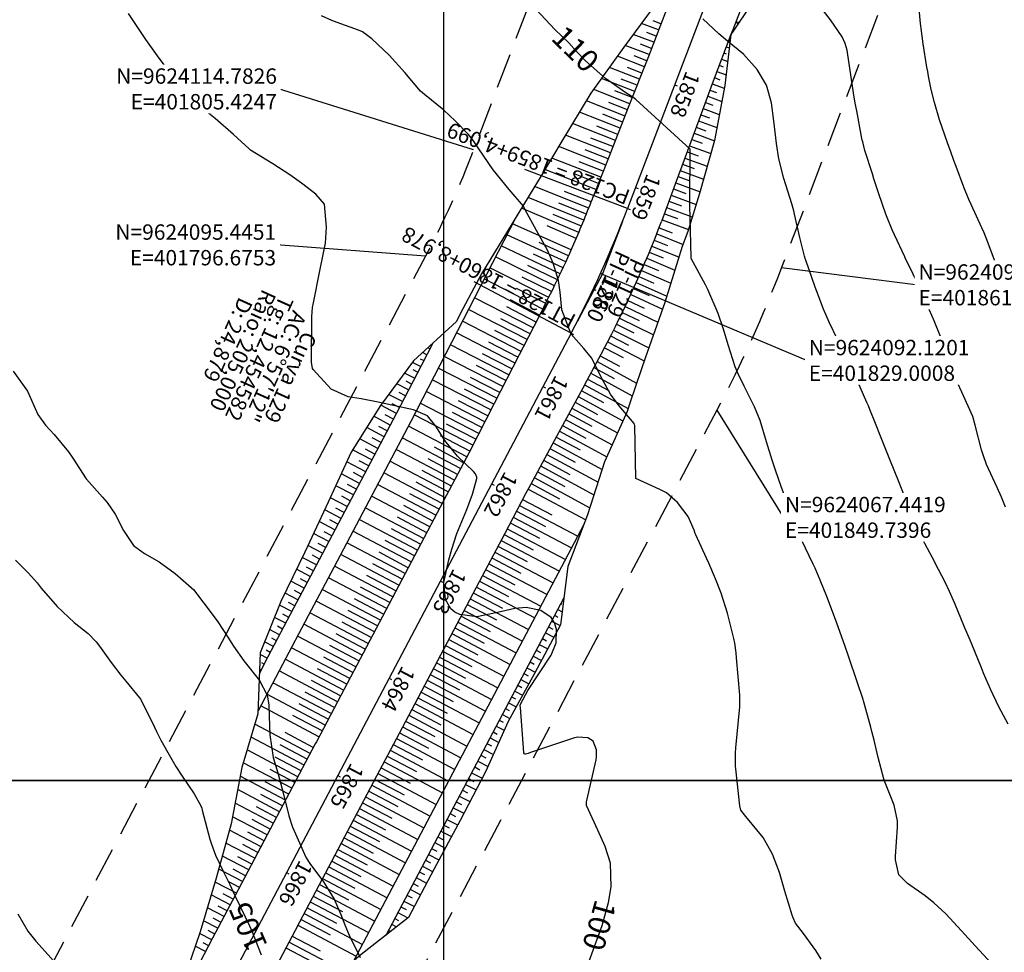
# Model space of a CAD drawing. Units: inches. Extents: x 401000 to 416211, y 9619668 to 9625000.
# Drawn here: x 401723 to 401902, y 9623969 to 9624138 of the extents above; entities that cross this region are included whole.
import ezdxf
from ezdxf.enums import TextEntityAlignment as Align

# ---------------------------------------------------------------- set-up
doc = ezdxf.new("R2010")
doc.units = ezdxf.units.IN
doc.header["$MEASUREMENT"] = 0
doc.linetypes.add('CONTINUO', pattern=[0])
doc.linetypes.add('HIDDEN', pattern=[9.525, 6.35, -3.175])
for name, color, linetype in [('0_ESTACAS', 7, 'Continuous'), ('0_TEXTO_ELEMENT_NOVO', 2, 'Continuous'), ('0_TRACO PIH', 7, 'Continuous'), ('ATERRO', 54, 'Continuous'), ('Coordenadas_Faixa', 2, 'Continuous'), ('CORTE', 1, 'Continuous'), ('Cotas', 7, 'Continuous'), ('Curvas Mestras', 32, 'Continuous'), ('EIXO_PISTA', 14, 'Continuous'), ('FAIXA DE DOMINIO LADO DIREITO', 240, 'Continuous'), ('FAIXA DE DOMINIO LADO ESQUERDO', 240, 'CONTINUO'), ('FOTOS', 253, 'Continuous'), ('LATERAL _PISTA', 7, 'Continuous'), ('malha-lin', 8, 'Continuous'), ('TALUDES', 44, 'Continuous'), ('TG', 7, 'CONTINUO')]:
    doc.layers.add(name, color=color, linetype=linetype)
doc.styles.add('SIMPLEX', font='simplex', dxfattribs={"height": 0.2})
doc.styles.get("Standard").update_dxf_attribs({"font": 'txt.shx', "height": 2.8})
doc.styles.add('Style-STANDARD', font='STANDARD.shx')
doc.dimstyles.get("Standard").update_dxf_attribs({"dimtxt": 0.18, "dimasz": 0.18, "dimexe": 0.18, "dimexo": 0.0625, "dimgap": 0.09, "dimtad": 0, "dimtih": 1, "dimtoh": 1, "dimdec": 4, "dimzin": 0, "dimdsep": 46, "dimtxsty": 'Standard', "dimcen": 0.09, "dimadec": 0, "dimazin": 0, "dimtfac": 1, "dimtdec": 4, "dimtofl": 0, "dimtmove": 0, "dimatfit": 3, "dimfxl": 0, "dimtolj": 1, "dimtzin": 0, "dimarcsym": 0})
picture_1 = doc.add_image_def('image2.jpg', size_in_pixel=(3334, 3334))
picture_2 = doc.add_image_def('image3.jpg', size_in_pixel=(3334, 3334))

msp = doc.modelspace()

# ---------------------------------------------------------------- linework, layer by layer
at = {"layer": '0_ESTACAS', "linetype": 'CONTINUO', "flags": 128}
msp.add_lwpolyline([(401828.55, 9624092.33), (401829, 9624092.12)], dxfattribs=at)
at = {"layer": '0_TRACO PIH', "color": 1, "linetype": 'CONTINUO', "flags": 128}
for points in [[(401829.02, 9624092.46), (401832.58, 9624101.8)], [(401829.02, 9624092.46), (401824.35, 9624083.61)]]:
    msp.add_lwpolyline(points, dxfattribs=at)
at = {"layer": 'CORTE', "linetype": 'CONTINUO', "flags": 128}
msp.add_lwpolyline([(401869.07, 9624162.81), (401868.92, 9624162.54), (401864.04, 9624153.7), (401858.51, 9624145.11), (401852.83, 9624136.57), (401852.29, 9624135.79)], dxfattribs=at)
at = {"layer": 'Curvas Mestras', "flags": 128}
for points, elevation in [([(401902.34, 9624089.83), (401901.93, 9624090.67), (401900.82, 9624093.26), (401899.1, 9624097.83), (401898.35, 9624099.68), (401897.94, 9624100.6), (401895.99, 9624104.84), (401895.57, 9624105.79), (401894.7, 9624108.01), (401893.26, 9624111.79), (401892.86, 9624112.86), (401892.28, 9624114.46), (401891.71, 9624116.07), (401890.27, 9624120.25), (401889.31, 9624123.42), (401888.71, 9624125.81), (401888.24, 9624128.24), (401888.1, 9624129.05), (401887.96, 9624129.86), (401887.26, 9624134.07), (401886.88, 9624136.88), (401886.84, 9624137.35), (401886.79, 9624137.82), (401886.2, 9624144.53)], 125), ([(401899.79, 9623966.63), (401896.75, 9623969.91), (401894.24, 9623972.66), (401891.37, 9623975.72), (401889.24, 9623977.77), (401887.62, 9623979.05), (401884.44, 9623981.25), (401882.87, 9623982.82), (401882.21, 9623985.59), (401882.22, 9623986.17), (401882.6, 9623991.51), (401882.61, 9623992.68), (401881.99, 9623995.53), (401880.15, 9624000.07), (401879.08, 9624004.21), (401878.35, 9624007.38), (401877.95, 9624008.96), (401877.73, 9624009.74), (401876.39, 9624014.52), (401876.32, 9624014.76), (401875.24, 9624017.98), (401873.69, 9624022.64), (401873.03, 9624024.61), (401871.55, 9624028.63), (401870.75, 9624030.75), (401869.72, 9624033.51), (401868.55, 9624036.48), (401867.93, 9624037.94), (401867.6, 9624038.67), (401867.26, 9624039.39), (401865.15, 9624043.8), (401864.66, 9624044.86), (401864.55, 9624045.14), (401862.56, 9624050.5), (401862.28, 9624051.25), (401861.44, 9624053.5), (401860.38, 9624056.52), (401859.79, 9624058.32), (401858.77, 9624061.66), (401857.6, 9624065.51), (401856.55, 9624068.01), (401854.68, 9624071.8), (401853.58, 9624074.04), (401853.07, 9624075.33), (401851.8, 9624079.3), (401850.9, 9624082.15), (401849.98, 9624084.99), (401848.08, 9624089.4), (401847.64, 9624090.25), (401845.06, 9624095), (401845.02, 9624095.94), (401845, 9624096.83), (401844.99, 9624097.28), (401844.98, 9624097.73), (401844.79, 9624104.67), (401844.78, 9624104.89), (401844.78, 9624105), (401844.78, 9624105.05), (401844.78, 9624105.11), (401844.88, 9624114.84), (401844.86, 9624114.91), (401841.99, 9624117.52), (401838.48, 9624120.72), (401834.99, 9624123.95), (401834.41, 9624124.4), (401833.66, 9624124.86), (401833.17, 9624125.17), (401829.42, 9624127.76), (401825.81, 9624130.98), (401824.2, 9624132.72), (401822.77, 9624134.26), (401820.23, 9624136.72), (401816.82, 9624140.32)], 110), ([(401902.24, 9624049.79), (401901.54, 9624051.56), (401900.72, 9624053.34), (401898.78, 9624057.54), (401898.17, 9624059.29), (401897.91, 9624060.18), (401896.74, 9624064.67), (401896.28, 9624066.29), (401894.64, 9624070), (401892.96, 9624073.6), (401891.32, 9624078.29), (401890.52, 9624080.54), (401889.3, 9624083.68), (401887.58, 9624087.58), (401886.98, 9624088.87), (401885, 9624093.08), (401884.38, 9624094.38), (401884.02, 9624095.15), (401883.94, 9624095.31), (401882.05, 9624099.34), (401881.63, 9624100.27), (401880.47, 9624103.09), (401879.17, 9624106.8), (401878.32, 9624109.51), (401878.03, 9624110.41), (401876.68, 9624114.69), (401876.26, 9624116.25), (401876.19, 9624116.57), (401876.13, 9624116.89), (401875.17, 9624121.92), (401874.92, 9624123.29), (401874.59, 9624125.17), (401873.49, 9624132.49), (401873.41, 9624132.92), (401873.06, 9624134.18), (401872.51, 9624135.35), (401870.39, 9624138.45), (401868.69, 9624140.66)], 120), ([(401826.31, 9623966.64), (401828.38, 9623972.28), (401828.85, 9623973.65), (401830.01, 9623977.82), (401830.51, 9623980.66), (401830.37, 9623984.97), (401829.4, 9623988.02), (401828.06, 9623990.96), (401825.97, 9623995.47), (401826, 9623996.16), (401826.04, 9623996.39), (401827.73, 9624003.78), (401827.83, 9624004.39), (401827.82, 9624005.61), (401827.18, 9624007.2), (401826.21, 9624007.8), (401824.4, 9624007.91), (401823.8, 9624007.77), (401815.77, 9624005.09), (401815.38, 9624004.95), (401814.89, 9624004.79), (401814.8, 9624004.81), (401814.7, 9624004.89), (401814.61, 9624005.07), (401814.59, 9624005.14), (401813.95, 9624013.31), (401813.94, 9624013.6), (401813.96, 9624013.89), (401815.32, 9624016.4), (401819.53, 9624022.82), (401820.49, 9624025.1), (401820.56, 9624027.58), (401820.17, 9624028.71), (401819.59, 9624029.67), (401817.67, 9624030.93), (401814.99, 9624031.49), (401812.92, 9624031.3), (401809.79, 9624030.59), (401806.06, 9624029.82), (401802.96, 9624030.2), (401802.04, 9624030.68), (401801.29, 9624031.27), (401800.31, 9624032.96), (401800.03, 9624036.04), (401800.92, 9624040.15), (401801.46, 9624042.1), (401802.42, 9624044.98), (401804.22, 9624049.34), (401805.26, 9624052.14), (401806.06, 9624055), (401806.03, 9624055.21), (401805.8, 9624055.81), (401805.42, 9624056.24), (401802.54, 9624059.06), (401800.19, 9624061.87), (401798.54, 9624064.5), (401797.07, 9624066.39), (401794.53, 9624067.49), (401790.57, 9624068.33), (401787.79, 9624068.91), (401785, 9624069.47), (401782.63, 9624069.87), (401779.53, 9624071.27), (401776.27, 9624074.83), (401776.15, 9624075.03), (401775.95, 9624076.18), (401775.95, 9624076.42), (401776, 9624084.44), (401776.04, 9624085.28), (401776.13, 9624086.12), (401776.18, 9624086.4), (401776.23, 9624086.67), (401777.52, 9624093.1), (401778.51, 9624097.83), (401778.68, 9624100.7), (401778.29, 9624104.91), (401776.74, 9624106.73), (401774.12, 9624108.72), (401772, 9624110.27), (401768.89, 9624112.28), (401764.83, 9624114.73), (401764.57, 9624115), (401761.74, 9624117.59), (401758.42, 9624120.49), (401754.75, 9624123.44), (401753.57, 9624124.51), (401751.36, 9624127.29), (401748.75, 9624130.76), (401747.9, 9624131.94), (401745.78, 9624134.9), (401744.79, 9624136.35), (401742.62, 9624139.63)], 100), ([(401868.72, 9623967.49), (401867.76, 9623969.07), (401865.47, 9623972.18), (401864.04, 9623974.03), (401863.58, 9623975.01), (401863.41, 9623975.52), (401862.1, 9623979.89), (401861.85, 9623980.74), (401861.09, 9623983.3), (401859.86, 9623986.62), (401858.15, 9623989.65), (401854.99, 9623993.47), (401854.09, 9623994.63), (401853.88, 9623995.41), (401853.19, 9624002.14), (401853.14, 9624002.61), (401853.09, 9624003.57), (401853.11, 9624005), (401853.18, 9624005.95), (401853.9, 9624013.42), (401853.92, 9624013.68), (401853.9, 9624015.53), (401853.32, 9624022.36), (401853.23, 9624023.24), (401852.99, 9624025), (401852.8, 9624025.86), (401851.64, 9624030.5), (401850.51, 9624034.1), (401849.5, 9624036.75), (401848.27, 9624039.6), (401847.86, 9624040.51), (401845.92, 9624044.72), (401845.79, 9624045), (401845.57, 9624045.57), (401844.49, 9624048.04), (401842.58, 9624050.63), (401840.53, 9624052.35), (401839.34, 9624053.01), (401835, 9624054.96), (401834.98, 9624054.98), (401834.96, 9624055), (401834.77, 9624064.63), (401834.75, 9624064.76), (401834.65, 9624065), (401831.93, 9624068.21), (401830.37, 9624070.32), (401829.09, 9624072.61), (401826.91, 9624076.93), (401825.49, 9624078.63), (401823.22, 9624081.24), (401821.49, 9624085.7), (401821.19, 9624088.92), (401820.89, 9624090.99), (401819.94, 9624094.17), (401818.88, 9624096.53), (401817.22, 9624099.58), (401814.89, 9624103.78), (401814.55, 9624104.55), (401811.94, 9624107.56), (401809.01, 9624111.16), (401806.38, 9624115), (401805.43, 9624116.45), (401804.5, 9624117.57), (401802.1, 9624120.11), (401800.04, 9624122.02), (401796.51, 9624124.85), (401795.79, 9624125.46), (401792.91, 9624128.9), (401790.05, 9624132.06), (401786.94, 9624134.99), (401785.22, 9624136.29), (401784.51, 9624136.6), (401780.63, 9624137.95), (401779.65, 9624138.32), (401777.74, 9624139.2)], 105), ([(401902.71, 9624010.28), (401901.03, 9624013.41), (401899.54, 9624016.63), (401898.28, 9624019.58), (401897.9, 9624020.5), (401896.11, 9624024.82), (401895.81, 9624025.55), (401894.82, 9624027.9), (401893.01, 9624032.22), (401892.04, 9624034.44), (401891.26, 9624036.09), (401890.09, 9624038.39), (401888.92, 9624040.64), (401886.73, 9624044.74), (401886.21, 9624045.81), (401884.73, 9624049.58), (401883.46, 9624052.86), (401882.76, 9624054.57), (401881.32, 9624058.11), (401879.5, 9624062.7), (401878.6, 9624065), (401877.56, 9624067.56), (401877.29, 9624068.2), (401877.02, 9624068.83), (401875.22, 9624073.03), (401874.78, 9624074.05), (401874.34, 9624075), (401874.24, 9624075.22), (401872.16, 9624079.36), (401871.7, 9624080.29), (401870.17, 9624083.45), (401869.13, 9624085.8), (401867.9, 9624088.99), (401867.61, 9624089.79), (401865.9, 9624094.7), (401865.84, 9624094.85), (401865.66, 9624095.46), (401864.85, 9624098.82), (401863.87, 9624103.08), (401863.72, 9624103.72), (401863.36, 9624105), (401861.92, 9624109.59), (401861, 9624113.18), (401860.55, 9624115.93), (401860.09, 9624120.11), (401859.65, 9624123.33), (401858.76, 9624126.56), (401857.04, 9624129.41), (401854.57, 9624132.21), (401851.65, 9624134.58), (401850.05, 9624135.93), (401847.16, 9624138.66)], 115), ([(401721.62, 9624074.5), (401724.22, 9624070.85), (401726.14, 9624066.66), (401727.55, 9624064.71), (401729.13, 9624062.99), (401731.7, 9624059.82), (401732.48, 9624058.69), (401734.93, 9624054.93), (401735, 9624054.86), (401737.92, 9624051.59), (401738.74, 9624050.59), (401740.19, 9624048.46), (401741.73, 9624045.5), (401743.55, 9624042.77), (401745.54, 9624041.34), (401748.2, 9624039.84), (401751.14, 9624037.7), (401754.5, 9624034.69), (401755, 9624034.06), (401755.2, 9624033.8), (401757.52, 9624030.76), (401758.88, 9624028.89), (401760.69, 9624026.11), (401761.74, 9624024.45), (401763.61, 9624021.78), (401766.49, 9624018.19), (401767.88, 9624015.56), (401768.17, 9624013.79), (401768.27, 9624009.99), (401768.36, 9624008.32), (401768.98, 9624004.21), (401769.81, 9624001.39), (401770.77, 9623997.75), (401771.8, 9623993.59), (401772.49, 9623991.52), (401772.77, 9623990.85), (401774.88, 9623986.07), (401774.94, 9623985.94), (401775.64, 9623984.92), (401778.1, 9623981.6), (401780.04, 9623978.42), (401781.29, 9623975.61), (401782.02, 9623973.74), (401782.79, 9623971.88), (401784.81, 9623967.81)], 100), ([(401722.05, 9624040.1), (401724.45, 9624037.74), (401726, 9624036), (401726.75, 9624035.01), (401729.65, 9624031.66), (401732.77, 9624028.79), (401735.27, 9624026.79), (401736.72, 9624025.27), (401737.34, 9624024.44), (401739.48, 9624021.49), (401741.24, 9624019.2), (401742.15, 9624018.08), (401744.65, 9624015.08), (401744.71, 9624015), (401744.83, 9624014.84), (401745.08, 9624014.37), (401747.34, 9624009.71), (401747.74, 9624008.91), (401748.54, 9624007.34), (401750.25, 9624004.25), (401751.27, 9624002.57), (401752.29, 9624000.97), (401754.59, 9623997.59), (401755.76, 9623995.52), (401755.95, 9623995), (401756.05, 9623994.64), (401757.46, 9623989.36), (401757.68, 9623988.62), (401758.46, 9623986.43), (401759.77, 9623983.62), (401761.05, 9623981.06), (401762.01, 9623979.07), (401763.85, 9623975.18), (401764.65, 9623973.58), (401765.14, 9623972.5), (401766.8, 9623968.3)], 105), ([(401722.46, 9623975.72), (401724.28, 9623972.62), (401725.79, 9623970.78), (401727.44, 9623968.92), (401729.52, 9623966.57)], 110)]:
    msp.add_lwpolyline(points, dxfattribs=dict(at, elevation=elevation))
at = {"layer": 'EIXO_PISTA', "linetype": 'CONTINUO', "flags": 128}
for points in [[(401857.37, 9624166.83), (401833.46, 9624104.1)], [(401823.21, 9624081.44), (401681.77, 9623813.43)]]:
    msp.add_lwpolyline(points, dxfattribs=at)
at = {"layer": 'EIXO_PISTA', "linetype": 'CONTINUO'}
msp.add_arc((401641.9, 9624177.12), 205, 332.1784, 339.1318, dxfattribs=at)
at = {"layer": 'LATERAL _PISTA', "color": 2, "linetype": 'CONTINUO', "flags": 128}
for points in [[(401863.31, 9624164.68), (401859.74, 9624155.34), (401856.18, 9624145.99), (401852.62, 9624136.65), (401852.29, 9624135.79)], [(401843.85, 9624149.08), (401840.83, 9624141.15), (401837.27, 9624131.8), (401833.6, 9624122.5), (401829.94, 9624113.19), (401827.28, 9624106.45)], [(401852.29, 9624135.79), (401849.06, 9624127.31), (401845.6, 9624117.92), (401842.14, 9624108.54), (401839.63, 9624101.74)], [(401817.36, 9624084.53), (401814.47, 9624078.9), (401813.76, 9624077.52), (401809.19, 9624068.63), (401804.62, 9624059.73), (401799.95, 9624050.89), (401795.28, 9624042.05), (401790.61, 9624033.2), (401785.95, 9624024.36), (401781.28, 9624015.51), (401776.83, 9624007.08)], [(401829.05, 9624078.36), (401826.04, 9624072.8), (401825.3, 9624071.43), (401820.53, 9624062.64), (401815.78, 9624053.84), (401814.91, 9624052.21)], [(401814.91, 9624052.21), (401811.11, 9624045), (401806.44, 9624036.16), (401801.78, 9624027.31), (401797.11, 9624018.47), (401792.44, 9624009.62), (401787.77, 9624000.78), (401783.11, 9623991.94), (401778.44, 9623983.09), (401773.77, 9623974.25), (401772.97, 9623972.74)], [(401776.83, 9624007.08), (401776.61, 9624006.67), (401771.95, 9623997.83), (401767.28, 9623988.98), (401762.61, 9623980.14), (401757.94, 9623971.29), (401753.28, 9623962.45), (401748.32, 9623953.05)], [(401772.97, 9623972.74), (401769.11, 9623965.4), (401764.44, 9623956.56), (401759.77, 9623947.72), (401755.1, 9623938.87), (401750.44, 9623930.03), (401745.77, 9623921.18), (401743.91, 9623917.66), (401741.1, 9623912.34), (401736.44, 9623903.5), (401731.77, 9623894.65), (401727.1, 9623885.81), (401722.43, 9623876.96), (401717.77, 9623868.12), (401713.1, 9623859.28), (401708.43, 9623850.43), (401703.77, 9623841.59), (401699.12, 9623832.73), (401694.55, 9623823.84), (401689.98, 9623814.94), (401687.62, 9623810.35)]]:
    msp.add_lwpolyline(points, dxfattribs=at)
at = {"layer": 'LATERAL _PISTA', "color": 2, "linetype": 'CONTINUO'}
for radius, start, end in [(198.39, 336.4, 339.1318), (211.61, 332.1784, 339.1318), (198.39, 332.1784, 336.4)]:
    msp.add_arc((401641.9, 9624177.12), radius, start, end, dxfattribs=at)
at = {"layer": 'malha-lin'}
for p, q in [((401800, 9623460.31), (401800, 9624186.58)), ((401525.69, 9624000), (401985.73, 9624000))]:
    msp.add_line(p, q, dxfattribs=at)
at = {"layer": 'TALUDES'}
for p, q in [((401839.53, 9624137.74), (401838.13, 9624138.27)), ((401839.1, 9624136.62), (401835.98, 9624137.81)), ((401852.72, 9624136.91), (401852.99, 9624136.81)), ((401853.15, 9624138.04), (401853.3, 9624137.98)), ((401853.8, 9624138.03), (401853.3, 9624137.98)), ((401853.57, 9624137.68), (401853.3, 9624137.98)), ((401838.25, 9624134.37), (401834.5, 9624135.8)), ((401838.67, 9624135.5), (401836.96, 9624136.15)), ((401851.87, 9624134.67), (401852, 9624134.62)), ((401837.39, 9624132.13), (401833.02, 9624133.8)), ((401837.82, 9624133.25), (401835.79, 9624134.03)), ((401851.44, 9624133.55), (401851.99, 9624133.34)), ((401836.52, 9624129.9), (401831.61, 9624131.83)), ((401836.96, 9624131.01), (401834.64, 9624131.93)), ((401850.58, 9624131.31), (401851.69, 9624130.88)), ((401851.01, 9624132.43), (401851.43, 9624132.27)), ((401835.64, 9624127.66), (401830.17, 9624129.81)), ((401836.08, 9624128.78), (401833.48, 9624129.8)), ((401850.16, 9624130.19), (401850.85, 9624129.92)), ((401834.76, 9624125.43), (401828.74, 9624127.8)), ((401835.2, 9624126.55), (401832.33, 9624127.68)), ((401849.3, 9624127.94), (401850.27, 9624127.57)), ((401849.73, 9624129.06), (401851.4, 9624128.43)), ((401833.88, 9624123.2), (401827.31, 9624125.78)), ((401848.46, 9624125.69), (401849.65, 9624125.26)), ((401848.88, 9624126.82), (401851.07, 9624126.01)), ((401834.32, 9624124.31), (401831.17, 9624125.55)), ((401848.05, 9624124.57), (401850.62, 9624123.62)), ((401833, 9624120.96), (401825.99, 9624123.73)), ((401833.44, 9624122.08), (401830.03, 9624123.42)), ((401847.22, 9624122.32), (401850.16, 9624121.23)), ((401847.63, 9624123.44), (401849.01, 9624122.93)), ((401832.12, 9624118.73), (401824.72, 9624121.65)), ((401832.56, 9624119.85), (401828.96, 9624121.27)), ((401846.8, 9624121.19), (401848.37, 9624120.61)), ((401831.24, 9624116.5), (401823.45, 9624119.57)), ((401831.68, 9624117.62), (401827.88, 9624119.11)), ((401845.97, 9624118.94), (401847.73, 9624118.29)), ((401846.39, 9624120.07), (401849.71, 9624118.84)), ((401830.36, 9624114.27), (401822.19, 9624117.49)), ((401830.8, 9624115.38), (401826.81, 9624116.95)), ((401845.56, 9624117.81), (401849.26, 9624116.45)), ((401829.48, 9624112.03), (401820.93, 9624115.4)), ((401844.73, 9624115.56), (401848.61, 9624114.13)), ((401845.14, 9624116.69), (401847.04, 9624115.99)), ((401828.6, 9624109.8), (401819.68, 9624113.31)), ((401829.92, 9624113.15), (401825.74, 9624114.8)), ((401843.9, 9624113.31), (401847.96, 9624111.81)), ((401844.31, 9624114.44), (401846.3, 9624113.7)), ((401829.04, 9624110.92), (401824.67, 9624112.64)), ((401843.48, 9624112.18), (401845.56, 9624111.42)), ((401827.72, 9624107.57), (401818.43, 9624111.23)), ((401828.16, 9624108.68), (401823.61, 9624110.48)), ((401842.65, 9624109.93), (401844.82, 9624109.13)), ((401843.07, 9624111.06), (401847.31, 9624109.49)), ((401826.41, 9624104.21), (401816.54, 9624108.11)), ((401842.24, 9624108.81), (401846.66, 9624107.18)), ((401825.52, 9624101.99), (401815.35, 9624106.15)), ((401826.85, 9624105.33), (401822, 9624107.21)), ((401841.41, 9624106.55), (401845.96, 9624104.88)), ((401841.82, 9624107.68), (401844.07, 9624106.85)), ((401824.59, 9624099.77), (401814.17, 9624104.19)), ((401825.97, 9624103.1), (401820.96, 9624105.11)), ((401840.58, 9624104.3), (401845.25, 9624102.58)), ((401840.99, 9624105.43), (401843.3, 9624104.58)), ((401825.06, 9624100.88), (401819.91, 9624103.02)), ((401840.16, 9624103.18), (401842.53, 9624102.3)), ((401823.22, 9624096.6), (401812.54, 9624101.34)), ((401824.12, 9624098.67), (401818.85, 9624100.94)), ((401839.2, 9624100.62), (401841.6, 9624099.69)), ((401839.75, 9624102.05), (401844.54, 9624100.29)), ((401822.23, 9624094.41), (401811.5, 9624099.33)), ((401838.77, 9624099.5), (401843.58, 9624097.6)), ((401821.22, 9624092.23), (401810.47, 9624097.32)), ((401822.73, 9624095.5), (401817.37, 9624097.92)), ((401837.87, 9624097.28), (401842.83, 9624095.26)), ((401838.32, 9624098.39), (401840.76, 9624097.41)), ((401820.18, 9624090.07), (401809.44, 9624095.32)), ((401821.73, 9624093.32), (401816.36, 9624095.82)), ((401837.42, 9624096.17), (401839.94, 9624095.12)), ((401820.7, 9624091.15), (401815.33, 9624093.73)), ((401836.49, 9624093.95), (401839.11, 9624092.83)), ((401836.95, 9624095.06), (401842.09, 9624092.9)), ((401819.11, 9624087.92), (401808.41, 9624093.31)), ((401819.65, 9624088.99), (401814.28, 9624091.65)), ((401835.53, 9624091.75), (401838.26, 9624090.55)), ((401836.01, 9624092.85), (401841.35, 9624090.53)), ((401818.02, 9624085.78), (401807.37, 9624091.3)), ((401835.04, 9624090.66), (401840.61, 9624088.16)), ((401818.57, 9624086.85), (401813.23, 9624089.58)), ((401834.05, 9624088.47), (401839.83, 9624085.81)), ((401834.55, 9624089.56), (401837.4, 9624088.27)), ((401816.27, 9624082.39), (401805.6, 9624087.87)), ((401817.46, 9624084.72), (401812.16, 9624087.51)), ((401833.03, 9624086.3), (401838.99, 9624083.46)), ((401833.54, 9624087.38), (401836.48, 9624086.01)), ((401815.17, 9624080.26), (401804.51, 9624085.74)), ((401816.81, 9624083.46), (401811.48, 9624086.2)), ((401832.51, 9624085.21), (401835.55, 9624083.75)), ((401814.07, 9624078.12), (401803.41, 9624083.6)), ((401815.72, 9624081.33), (401810.39, 9624084.06)), ((401831.46, 9624083.06), (401834.6, 9624081.5)), ((401831.99, 9624084.14), (401838.16, 9624081.12)), ((401812.98, 9624075.99), (401802.31, 9624081.47)), ((401814.62, 9624079.19), (401809.29, 9624081.93)), ((401830.38, 9624080.92), (401833.64, 9624079.25)), ((401830.92, 9624081.99), (401837.32, 9624078.76)), ((401811.88, 9624073.85), (401801.21, 9624079.33)), ((401813.52, 9624077.06), (401808.19, 9624079.8)), ((401829.83, 9624079.85), (401836.49, 9624076.4)), ((401796.91, 9624077.5), (401796.17, 9624077.89)), ((401797.47, 9624078.56), (401797.29, 9624078.66)), ((401812.43, 9624074.92), (401807.09, 9624077.66)), ((401828.48, 9624077.3), (401831.99, 9624075.4)), ((401829.28, 9624078.78), (401832.68, 9624077)), ((401795.8, 9624075.37), (401794.35, 9624076.12)), ((401796.35, 9624076.44), (401795.8, 9624076.73)), ((401810.78, 9624071.72), (401800.11, 9624077.2)), ((401811.33, 9624072.79), (401806, 9624075.53)), ((401827.91, 9624076.25), (401835.11, 9624072.35)), ((401794.7, 9624073.24), (401792.89, 9624074.17)), ((401795.25, 9624074.31), (401794.43, 9624074.73)), ((401809.69, 9624069.58), (401799.01, 9624075.07)), ((401826.77, 9624074.14), (401834.33, 9624070.04)), ((401827.34, 9624075.19), (401831.03, 9624073.19)), ((401793.6, 9624071.1), (401791.44, 9624072.22)), ((401794.15, 9624072.17), (401793.16, 9624072.68)), ((401808.59, 9624067.45), (401797.92, 9624072.94)), ((401810.23, 9624070.65), (401804.9, 9624073.39)), ((401825.62, 9624072.03), (401833.56, 9624067.73)), ((401826.19, 9624073.08), (401830.07, 9624070.99)), ((401792.5, 9624068.97), (401789.98, 9624070.27)), ((401793.05, 9624070.04), (401791.88, 9624070.64)), ((401807.49, 9624065.32), (401796.82, 9624070.81)), ((401809.14, 9624068.52), (401803.8, 9624071.26)), ((401825.05, 9624070.97), (401829.09, 9624068.79)), ((401791.4, 9624066.84), (401788.53, 9624068.32)), ((401791.95, 9624067.9), (401790.6, 9624068.6)), ((401806.39, 9624063.18), (401795.72, 9624068.67)), ((401808.04, 9624066.38), (401802.7, 9624069.13)), ((401823.91, 9624068.86), (401828.02, 9624066.63)), ((401824.48, 9624069.92), (401832.63, 9624065.5)), ((401790.84, 9624065.78), (401789.37, 9624066.55)), ((401805.29, 9624061.05), (401794.62, 9624066.54)), ((401806.94, 9624064.25), (401801.61, 9624067)), ((401822.76, 9624066.75), (401826.96, 9624064.48)), ((401823.34, 9624067.81), (401831.64, 9624063.31)), ((401790.28, 9624064.71), (401787.26, 9624066.31)), ((401805.84, 9624062.12), (401800.51, 9624064.86)), ((401822.19, 9624065.7), (401830.66, 9624061.11)), ((401789.16, 9624062.59), (401785.98, 9624064.27)), ((401789.72, 9624063.65), (401788.17, 9624064.47)), ((401804.19, 9624058.92), (401793.57, 9624064.52)), ((401821.05, 9624063.59), (401829.67, 9624058.92)), ((401821.62, 9624064.64), (401825.89, 9624062.33)), ((401788.04, 9624060.47), (401784.71, 9624062.23)), ((401788.6, 9624061.53), (401786.97, 9624062.39)), ((401803.07, 9624056.8), (401792.45, 9624062.4)), ((401804.74, 9624059.98), (401799.41, 9624062.73)), ((401819.91, 9624061.48), (401828.83, 9624056.65)), ((401820.48, 9624062.53), (401824.84, 9624060.17)), ((401786.92, 9624058.35), (401783.43, 9624060.19)), ((401787.48, 9624059.41), (401785.78, 9624060.31)), ((401801.95, 9624054.67), (401791.33, 9624060.27)), ((401803.63, 9624057.86), (401798.32, 9624060.66)), ((401818.76, 9624059.37), (401828.09, 9624054.32)), ((401819.33, 9624060.42), (401823.9, 9624057.95)), ((401785.8, 9624056.22), (401782.37, 9624058.04)), ((401786.36, 9624057.28), (401784.62, 9624058.21)), ((401800.83, 9624052.55), (401790.21, 9624058.15)), ((401802.51, 9624055.74), (401797.2, 9624058.54)), ((401818.19, 9624058.31), (401822.96, 9624055.73)), ((401784.68, 9624054.1), (401781.37, 9624055.85)), ((401785.24, 9624055.16), (401783.56, 9624056.05)), ((401799.71, 9624050.43), (401789.09, 9624056.03)), ((401801.39, 9624053.61), (401796.08, 9624056.41)), ((401817.05, 9624056.2), (401822.02, 9624053.51)), ((401817.62, 9624057.26), (401827.35, 9624051.99)), ((401800.27, 9624051.49), (401794.96, 9624054.29)), ((401815.91, 9624054.09), (401821.08, 9624051.29)), ((401816.48, 9624055.14), (401826.61, 9624049.66)), ((401783.56, 9624051.98), (401780.37, 9624053.66)), ((401784.12, 9624053.04), (401782.5, 9624053.9)), ((401798.59, 9624048.31), (401787.97, 9624053.91)), ((401815.35, 9624053.03), (401825.86, 9624047.48)), ((401782.44, 9624049.86), (401779.37, 9624051.48)), ((401783, 9624050.92), (401781.44, 9624051.74)), ((401797.47, 9624046.18), (401786.85, 9624051.78)), ((401799.15, 9624049.37), (401793.84, 9624052.17)), ((401814.35, 9624051.15), (401819.66, 9624048.35)), ((401781.32, 9624047.73), (401778.35, 9624049.3)), ((401781.88, 9624048.79), (401780.37, 9624049.59)), ((401796.35, 9624044.06), (401785.73, 9624049.66)), ((401798.03, 9624047.24), (401792.72, 9624050.05)), ((401813.23, 9624049.02), (401818.54, 9624046.22)), ((401813.79, 9624050.08), (401824.41, 9624044.48)), ((401780.2, 9624045.61), (401777.33, 9624047.13)), ((401780.76, 9624046.67), (401779.3, 9624047.44)), ((401795.23, 9624041.94), (401784.61, 9624047.54)), ((401796.91, 9624045.12), (401791.6, 9624047.92)), ((401812.11, 9624046.9), (401817.42, 9624044.1)), ((401812.67, 9624047.96), (401823.29, 9624042.36)), ((401779.64, 9624044.55), (401778.23, 9624045.29)), ((401794.1, 9624039.82), (401783.49, 9624045.42)), ((401795.79, 9624043), (401790.48, 9624045.8)), ((401811.55, 9624045.84), (401822.17, 9624040.24)), ((401779.08, 9624043.49), (401776.31, 9624044.95)), ((401792.98, 9624037.69), (401782.37, 9624043.29)), ((401794.66, 9624040.88), (401789.36, 9624043.68)), ((401810.43, 9624043.72), (401821.05, 9624038.12)), ((401810.99, 9624044.78), (401816.3, 9624041.98)), ((401777.96, 9624041.37), (401775.29, 9624042.78)), ((401778.52, 9624042.43), (401777.16, 9624043.15)), ((401793.54, 9624038.75), (401788.24, 9624041.55)), ((401809.31, 9624041.59), (401819.93, 9624035.99)), ((401809.87, 9624042.66), (401815.18, 9624039.85)), ((401776.84, 9624039.24), (401774.26, 9624040.61)), ((401777.4, 9624040.3), (401776.09, 9624041)), ((401791.86, 9624035.57), (401781.25, 9624041.17)), ((401808.75, 9624040.53), (401814.06, 9624037.73)), ((401775.72, 9624037.12), (401773.21, 9624038.45)), ((401776.28, 9624038.18), (401775.01, 9624038.85)), ((401790.74, 9624033.45), (401780.13, 9624039.05)), ((401792.42, 9624036.63), (401787.12, 9624039.43)), ((401807.63, 9624038.41), (401812.94, 9624035.61)), ((401808.19, 9624039.47), (401818.81, 9624033.87)), ((401774.6, 9624035), (401772.17, 9624036.28)), ((401775.16, 9624036.06), (401773.93, 9624036.71)), ((401789.62, 9624031.33), (401779.01, 9624036.93)), ((401791.3, 9624034.51), (401786, 9624037.31)), ((401806.51, 9624036.29), (401811.82, 9624033.49)), ((401807.07, 9624037.35), (401817.69, 9624031.75)), ((401774.04, 9624033.94), (401772.84, 9624034.57)), ((401788.5, 9624029.2), (401777.89, 9624034.8)), ((401790.18, 9624032.39), (401784.88, 9624035.19)), ((401805.95, 9624035.23), (401816.57, 9624029.63)), ((401773.48, 9624032.88), (401771.13, 9624034.12)), ((401787.38, 9624027.08), (401776.77, 9624032.68)), ((401789.06, 9624030.26), (401783.76, 9624033.06)), ((401804.83, 9624033.1), (401815.45, 9624027.5)), ((401805.39, 9624034.16), (401810.7, 9624031.36)), ((401772.36, 9624030.75), (401770.12, 9624031.94)), ((401772.92, 9624031.81), (401771.76, 9624032.43)), ((401787.94, 9624028.14), (401782.64, 9624030.94)), ((401803.71, 9624030.98), (401814.32, 9624025.38)), ((401804.27, 9624032.04), (401809.58, 9624029.24)), ((401820.76, 9624031.15), (401821.57, 9624030.72)), ((401821.32, 9624032.21), (401821.52, 9624032.1)), ((401771.24, 9624028.63), (401769.21, 9624029.7)), ((401771.8, 9624029.69), (401770.73, 9624030.26)), ((401786.26, 9624024.96), (401775.65, 9624030.56)), ((401803.15, 9624029.92), (401808.46, 9624027.12)), ((401819.64, 9624029.03), (401821.2, 9624028.2)), ((401820.2, 9624030.09), (401820.8, 9624029.77)), ((401770.12, 9624026.51), (401768.3, 9624027.47)), ((401770.68, 9624027.57), (401769.72, 9624028.08)), ((401785.14, 9624022.84), (401774.53, 9624028.44)), ((401786.82, 9624026.02), (401781.52, 9624028.82)), ((401802.03, 9624027.8), (401807.34, 9624025)), ((401802.59, 9624028.86), (401813.2, 9624023.26)), ((401819.08, 9624027.96), (401819.86, 9624027.55)), ((401769.56, 9624025.45), (401768.7, 9624025.9)), ((401784.02, 9624020.71), (401773.41, 9624026.31)), ((401785.7, 9624023.9), (401780.4, 9624026.7)), ((401800.91, 9624025.67), (401806.22, 9624022.87)), ((401801.47, 9624026.74), (401812.08, 9624021.14)), ((401817.96, 9624025.84), (401818.73, 9624025.43)), ((401818.52, 9624026.9), (401820.07, 9624026.09)), ((401769, 9624024.39), (401767.39, 9624025.24)), ((401768.44, 9624023.32), (401767.69, 9624023.72)), ((401782.9, 9624018.59), (401772.29, 9624024.19)), ((401784.58, 9624021.77), (401779.28, 9624024.57)), ((401799.79, 9624023.55), (401805.1, 9624020.75)), ((401800.35, 9624024.61), (401810.96, 9624019.01)), ((401816.84, 9624023.72), (401817.6, 9624023.32)), ((401817.4, 9624024.78), (401818.94, 9624023.97)), ((401767.88, 9624022.26), (401766.57, 9624022.95)), ((401781.78, 9624016.47), (401771.17, 9624022.07)), ((401783.46, 9624019.65), (401778.16, 9624022.45)), ((401799.23, 9624022.49), (401809.84, 9624016.89)), ((401816.28, 9624022.66), (401817.8, 9624021.85)), ((401766.76, 9624020.14), (401766.48, 9624020.29)), ((401767.32, 9624021.2), (401766.92, 9624021.41)), ((401780.66, 9624014.35), (401770.05, 9624019.95)), ((401782.34, 9624017.53), (401777.04, 9624020.33)), ((401798.11, 9624020.37), (401808.72, 9624014.77)), ((401798.67, 9624021.43), (401803.98, 9624018.63)), ((401815.16, 9624020.53), (401816.67, 9624019.74)), ((401815.72, 9624021.6), (401816.48, 9624021.2)), ((401781.22, 9624015.41), (401775.92, 9624018.21)), ((401796.99, 9624018.25), (401807.6, 9624012.64)), ((401797.55, 9624019.31), (401802.86, 9624016.51)), ((401814.04, 9624018.41), (401815.52, 9624017.63)), ((401814.6, 9624019.47), (401815.35, 9624019.08)), ((401779.54, 9624012.22), (401768.93, 9624017.82)), ((401796.43, 9624017.18), (401801.74, 9624014.38)), ((401813.48, 9624017.35), (401814.21, 9624016.97)), ((401778.42, 9624010.1), (401767.81, 9624015.7)), ((401780.1, 9624013.28), (401774.8, 9624016.08)), ((401795.31, 9624015.06), (401800.62, 9624012.26)), ((401795.87, 9624016.12), (401806.48, 9624010.52)), ((401812.36, 9624015.23), (401813.07, 9624014.85)), ((401812.92, 9624016.29), (401814.36, 9624015.53)), ((401777.3, 9624007.98), (401766.69, 9624013.58)), ((401778.98, 9624011.16), (401773.68, 9624013.96)), ((401794.19, 9624012.94), (401799.5, 9624010.14)), ((401794.75, 9624014), (401805.36, 9624008.4)), ((401811.24, 9624013.11), (401811.93, 9624012.74)), ((401811.8, 9624014.17), (401813.21, 9624013.43)), ((401777.86, 9624009.04), (401772.56, 9624011.84)), ((401793.63, 9624011.88), (401804.24, 9624006.28)), ((401810.12, 9624010.98), (401810.82, 9624010.62)), ((401810.68, 9624012.04), (401812.05, 9624011.32)), ((401775.71, 9624004.95), (401765.63, 9624010.27)), ((401792.51, 9624009.76), (401803.12, 9624004.15)), ((401793.07, 9624010.82), (401798.38, 9624008.02)), ((401809.56, 9624009.92), (401811.02, 9624009.15)), ((401774.59, 9624002.83), (401764.93, 9624007.93)), ((401776.27, 9624006.02), (401771.12, 9624008.73)), ((401791.39, 9624007.63), (401802, 9624002.03)), ((401791.95, 9624008.69), (401797.26, 9624005.89)), ((401808.44, 9624007.8), (401810.03, 9624006.96)), ((401809, 9624008.86), (401809.76, 9624008.46)), ((401773.47, 9624000.71), (401764.23, 9624005.59)), ((401775.15, 9624003.89), (401770.21, 9624006.5)), ((401790.83, 9624006.57), (401796.14, 9624003.77)), ((401807.32, 9624005.68), (401809.05, 9624004.76)), ((401807.88, 9624006.74), (401808.71, 9624006.3)), ((401774.03, 9624001.77), (401769.3, 9624004.26)), ((401789.71, 9624004.45), (401795.02, 9624001.65)), ((401790.27, 9624005.51), (401800.88, 9623999.91)), ((401806.76, 9624004.62), (401807.66, 9624004.14)), ((401772.35, 9623998.59), (401763.53, 9624003.24)), ((401772.91, 9623999.65), (401768.39, 9624002.03)), ((401788.59, 9624002.33), (401793.9, 9623999.53)), ((401789.15, 9624003.39), (401799.76, 9623997.79)), ((401805.64, 9624002.49), (401806.6, 9624001.98)), ((401806.2, 9624003.55), (401808.07, 9624002.57)), ((401771.23, 9623996.46), (401762.98, 9624000.82)), ((401787.47, 9624000.2), (401792.78, 9623997.4)), ((401788.03, 9624001.26), (401798.64, 9623995.66)), ((401804.52, 9624000.37), (401805.48, 9623999.86)), ((401805.08, 9624001.43), (401807.01, 9624000.41)), ((401771.79, 9623997.53), (401767.5, 9623999.79)), ((401786.91, 9623999.14), (401797.52, 9623993.54)), ((401803.96, 9623999.31), (401805.89, 9623998.29)), ((401770.11, 9623994.34), (401762.51, 9623998.35)), ((401770.67, 9623995.4), (401766.7, 9623997.49)), ((401785.79, 9623997.02), (401796.4, 9623991.42)), ((401786.35, 9623998.08), (401791.66, 9623995.28)), ((401802.84, 9623997.19), (401804.77, 9623996.17)), ((401803.4, 9623998.25), (401804.36, 9623997.74)), ((401768.99, 9623992.22), (401762.04, 9623995.88)), ((401769.55, 9623993.28), (401765.91, 9623995.2)), ((401784.67, 9623994.9), (401795.28, 9623989.3)), ((401785.23, 9623995.96), (401790.54, 9623993.16)), ((401801.72, 9623995.06), (401803.65, 9623994.05)), ((401802.28, 9623996.13), (401803.24, 9623995.62)), ((401767.87, 9623990.1), (401761.58, 9623993.42)), ((401784.11, 9623993.84), (401789.42, 9623991.04)), ((401801.16, 9623994), (401802.12, 9623993.49)), ((401768.43, 9623991.16), (401765.12, 9623992.9)), ((401782.99, 9623991.71), (401788.3, 9623988.91)), ((401783.55, 9623992.77), (401794.16, 9623987.17)), ((401800.04, 9623991.88), (401801, 9623991.37)), ((401800.6, 9623992.94), (401802.52, 9623991.93)), ((401766.75, 9623987.97), (401761.02, 9623991)), ((401767.31, 9623989.04), (401764.33, 9623990.61)), ((401781.87, 9623989.59), (401787.18, 9623986.79)), ((401782.43, 9623990.65), (401793.04, 9623985.05)), ((401798.92, 9623989.76), (401799.87, 9623989.26)), ((401799.48, 9623990.82), (401801.39, 9623989.81)), ((401765.63, 9623985.85), (401760.37, 9623988.63)), ((401766.19, 9623986.91), (401763.44, 9623988.36)), ((401781.31, 9623988.53), (401791.92, 9623982.93)), ((401798.36, 9623988.7), (401800.25, 9623987.7)), ((401764.51, 9623983.73), (401759.71, 9623986.26)), ((401765.07, 9623984.79), (401762.55, 9623986.12)), ((401780.19, 9623986.41), (401790.8, 9623980.81)), ((401780.75, 9623987.47), (401786.06, 9623984.67)), ((401797.24, 9623986.57), (401799.12, 9623985.58)), ((401797.8, 9623987.64), (401798.74, 9623987.14)), ((401779.07, 9623984.28), (401789.68, 9623978.68)), ((401779.63, 9623985.35), (401784.94, 9623982.55)), ((401796.12, 9623984.45), (401797.99, 9623983.46)), ((401796.68, 9623985.51), (401797.62, 9623985.02)), ((401763.39, 9623981.61), (401759.06, 9623983.89)), ((401763.95, 9623982.67), (401761.67, 9623983.87)), ((401778.51, 9623983.22), (401783.82, 9623980.42)), ((401795, 9623982.33), (401796.88, 9623981.33)), ((401795.56, 9623983.39), (401796.5, 9623982.89)), ((401762.27, 9623979.48), (401758.39, 9623981.53)), ((401762.83, 9623980.55), (401760.78, 9623981.63)), ((401777.39, 9623981.1), (401782.7, 9623978.3)), ((401777.95, 9623982.16), (401788.56, 9623976.56)), ((401794.44, 9623981.27), (401795.38, 9623980.77)), ((401761.15, 9623977.36), (401757.69, 9623979.19)), ((401761.71, 9623978.42), (401759.87, 9623979.39)), ((401776.27, 9623978.98), (401781.58, 9623976.18)), ((401776.83, 9623980.04), (401787.44, 9623974.44)), ((401793.32, 9623979.14), (401794.26, 9623978.64)), ((401793.88, 9623980.21), (401795.77, 9623979.21)), ((401760.59, 9623976.3), (401758.96, 9623977.16)), ((401775.71, 9623977.92), (401786.32, 9623972.32)), ((401792.2, 9623977.02), (401793.15, 9623976.52)), ((401792.76, 9623978.08), (401794.66, 9623977.08)), ((401760.03, 9623975.24), (401756.98, 9623976.85)), ((401774.59, 9623975.79), (401785.2, 9623970.19)), ((401775.15, 9623976.86), (401780.46, 9623974.06)), ((401791.64, 9623975.96), (401793.49, 9623974.99)), ((401758.91, 9623973.12), (401756.28, 9623974.5)), ((401759.47, 9623974.18), (401758.05, 9623974.93)), ((401773.47, 9623973.67), (401784.08, 9623968.07)), ((401774.03, 9623974.73), (401779.34, 9623971.93)), ((401790.52, 9623973.84), (401791.42, 9623973.36)), ((401791.08, 9623974.9), (401791.76, 9623974.54)), ((401757.79, 9623970.99), (401755.56, 9623972.17)), ((401758.35, 9623972.05), (401757.14, 9623972.69)), ((401772.41, 9623971.67), (401777.51, 9623968.99)), ((401772.48, 9623971.8), (401772.48, 9623971.8)), ((401772.48, 9623971.8), (401772.48, 9623971.8)), ((401789.96, 9623972.78), (401790.17, 9623972.67)), ((401756.67, 9623968.87), (401754.78, 9623969.87)), ((401757.23, 9623969.93), (401756.2, 9623970.47)), ((401771.85, 9623970.61), (401781.62, 9623965.46)), ((401771.92, 9623970.74), (401771.92, 9623970.74)), ((401771.92, 9623970.74), (401771.92, 9623970.74)), ((401771.29, 9623969.55), (401775.97, 9623967.09)), ((401771.36, 9623969.68), (401771.36, 9623969.68)), ((401771.36, 9623969.68), (401771.36, 9623969.68))]:
    msp.add_line(p, q, dxfattribs=at)
at = {"layer": 'TALUDES', "linetype": 'CONTINUO', "flags": 128}
for points in [[(401798.03, 9624079.62), (401795.93, 9624075.63), (401791.35, 9624066.74), (401786.68, 9624057.89), (401782.02, 9624049.05), (401777.35, 9624040.2), (401772.68, 9624031.36), (401768.01, 9624022.52), (401766.45, 9624019.56)], [(401825.53, 9624046.61), (401783.59, 9623967.13)], [(401821.88, 9624033.27), (401789.46, 9623971.83)]]:
    msp.add_lwpolyline(points, dxfattribs=at)
at = {"layer": 'TG', "color": 2, "linetype": 'CONTINUO', "flags": 128}
for points in [[(401842.04, 9624126.61), (401842.51, 9624126.44)], [(401834.92, 9624107.93), (401835.38, 9624107.75)], [(401833.46, 9624104.1), (401833.92, 9624103.92)], [(401827.22, 9624089.47), (401827.67, 9624089.26)], [(401823.21, 9624081.44), (401823.65, 9624081.21)], [(401818.06, 9624071.7), (401818.51, 9624071.46)], [(401808.73, 9624054.01), (401809.17, 9624053.77)], [(401799.39, 9624036.32), (401799.84, 9624036.09)], [(401790.06, 9624018.63), (401790.5, 9624018.4)], [(401780.73, 9624000.94), (401781.17, 9624000.71)], [(401771.39, 9623983.25), (401771.83, 9623983.02)]]:
    msp.add_lwpolyline(points, dxfattribs=at)
at = {"layer": 'TG', "color": 1, "linetype": 'CONTINUO', "flags": 128}
for points in [[(401833.46, 9624104.1), (401814.77, 9624111.22)], [(401829.02, 9624092.46), (401832.58, 9624101.8)], [(401829.02, 9624092.46), (401824.35, 9624083.61)], [(401823.21, 9624081.44), (401805.52, 9624090.78)]]:
    msp.add_lwpolyline(points, dxfattribs=at)

# ---------------------------------------------------------------- texts
at = {"layer": '0_TEXTO_ELEMENT_NOVO', "color": 2, "style": 'SIMPLEX'}
msp.add_text('PI-129', height=2.8, rotation=245.6551, dxfattribs=at).set_placement((401834.19, 9624095.36))
at = {"layer": 'Cotas', "style": 'Style-STANDARD'}
for s, rotation, p in [('110', 315.505, (401823.98, 9624133.18, 110)), ('105', 113.2809, (401764.37, 9623973.39, 105)), ('100', 254.2342, (401828.33, 9623973.65, 100))]:
    msp.add_text(s, height=4, rotation=rotation, dxfattribs=at).set_placement(p, align=Align.MIDDLE_CENTER)
at = {"layer": 'TG', "color": 2, "style": 'SIMPLEX'}
for s, rotation, p in [('1858', 249.1318, (401844.14, 9624129.31)), ('PC128 = 1859+4,099', 159.1318, (401834.17, 9624107.36)), ('1859', 249.1318, (401837.01, 9624110.62)), ('PT128 = 1860+8,978', 152.1784, (401824.31, 9624084.6)), ('PI-128', 245.6551, (401831.49, 9624096.71)), ('1860', 244.6877, (401829.52, 9624091.99)), ('Raio: 205,000', 245.6551, (401767.05, 9624089.61)), ('D: 24,879', 245.6551, (401762.78, 9624088.17)), ('Tg: 12,454582', 245.6551, (401770.18, 9624088.5)), ('AC: 6%%d57\'12"', 245.6551, (401772.57, 9624085.78)), ('Curva 129', 245.6551, (401774.46, 9624081.96)), ('1861', 242.1784, (401820.38, 9624073.95)), ('1862', 242.1784, (401811.14, 9624056.42)), ('1863', 242.1784, (401801.8, 9624038.74)), ('1864', 242.1784, (401792.47, 9624021.05)), ('1865', 242.1784, (401783.13, 9624003.36)), ('1866', 242.1784, (401773.8, 9623985.67))]:
    msp.add_text(s, height=2.8, rotation=rotation, dxfattribs=at).set_placement(p)

# ---------------------------------------------------------------- referenced raster images: frames only (the image files are external)
at = {"layer": 'FOTOS'}
image = msp.add_image(picture_1, insert=(401000, 9624000), size_in_units=(1000, 1000), dxfattribs=at)
image.dxf.flags = 7
image = msp.add_image(picture_2, insert=(401000, 9623000), size_in_units=(1000, 1000), dxfattribs=at)
image.dxf.flags = 7

# ---------------------------------------------------------------- leaders
at = {"layer": 'Coordenadas_Faixa', "annotation_type": 0, "has_hookline": 1}
for points, hookline_direction, text_width in [([(401805.42, 9624114.78), (401769.92, 9624125.89), (401769.74, 9624125.89)], 1, 34.53), ([(401796.68, 9624095.45), (401769.59, 9624097.5)], 1, 35), ([(401861.49, 9624093.41), (401886.33, 9624090.23)], 0, 35.47), ([(401849.74, 9624067.44), (401861.84, 9624047.91), (401862.02, 9624047.91)], 0, 35)]:
    msp.add_leader(points, dimstyle='Standard', override={"dimtfill": 1, "dimtfillclr": 256}, dxfattribs=dict(at, hookline_direction=hookline_direction, text_width=text_width))

# ---------------------------------------------------------------- next in the draw order: texts
at = {"layer": 'Coordenadas_Faixa', "char_height": 2.8, "bg_fill": 3, "box_fill_scale": 1.25, "bg_fill_color": 256, "bg_fill_true_color": 13158600, "bg_fill_transparency": 0}
for s, insert, attachment_point in [('\\A1;N=9624114.7826\\PE=401805.4247', (401769.65, 9624125.89), 6), ('\\A1;N=9624095.4451\\PE=401796.6753', (401769.5, 9624097.5), 6), ('\\A1;N=9624093.4094\\PE=401861.4889', (401886.42, 9624090.23), 4), ('\\A1;N=9624067.4419\\PE=401849.7396', (401862.11, 9624047.91), 4)]:
    msp.add_mtext(s, dxfattribs=dict(at, insert=insert, attachment_point=attachment_point))

# ---------------------------------------------------------------- next in the draw order: linework, layer by layer
at = {"layer": 'ATERRO', "linetype": 'CONTINUO', "flags": 128}
for points in [[(401843.85, 9624149.08), (401838.97, 9624141.85), (401832.8, 9624133.51), (401826.81, 9624125.09), (401821.52, 9624116.4), (401817.75, 9624110.08), (401816.41, 9624107.9), (401811.64, 9624100.01), (401806.85, 9624092.25), (401805.98, 9624090.54), (401803.01, 9624084.95), (401802.3, 9624083.57), (401794.53, 9624076.37), (401788.48, 9624068.25), (401783.16, 9624059.75), (401778.99, 9624050.65), (401774.73, 9624041.59), (401770.38, 9624032.57), (401766.58, 9624023.27), (401766.2, 9624012.17), (401763.27, 9624002.4), (401761.33, 9623992.12), (401758.61, 9623982.25), (401755.67, 9623972.49), (401752.41, 9623962.91), (401748.59, 9623953.62), (401748.32, 9623953.05)], [(401852.29, 9624135.79), (401851.16, 9624126.5), (401849.28, 9624116.52), (401846.57, 9624106.85), (401844.42, 9624099.92), (401843.43, 9624097.18), (401840.25, 9624087.01), (401836.66, 9624076.91), (401835.92, 9624074.73), (401833.86, 9624068.67), (401833.38, 9624067.17), (401829.27, 9624058.03), (401826.2, 9624048.35), (401822.58, 9624038.95), (401821.27, 9624028.33), (401816.55, 9624019.52), (401811.74, 9624010.75), (401807.63, 9624001.61), (401802.97, 9623992.76), (401798.25, 9623983.95), (401793.61, 9623975.09), (401784.99, 9623968.33), (401776.79, 9623961.35), (401768.73, 9623954.29), (401761.84, 9623946.62), (401755.93, 9623938.43), (401750.69, 9623929.89), (401746.11, 9623921.82)]]:
    msp.add_lwpolyline(points, dxfattribs=at)
at = {"layer": 'FAIXA DE DOMINIO LADO DIREITO', "linetype": 'HIDDEN', "flags": 128}
msp.add_lwpolyline([(401828.99, 9624176.6), (401805.42, 9624114.78, -0.030349), (401796.68, 9624095.45), (401655.24, 9623827.43, 0.040147), (401640.38, 9623792.81), (401424.35, 9623151.83, 0.031927), (401408.04, 9623090.82), (401362.21, 9622861.69)], format="xyb", dxfattribs=at)
at = {"layer": 'TALUDES', "linetype": 'CONTINUO', "flags": 128}
msp.add_lwpolyline([(401813.06, 9624102.35), (401794, 9624065.34), (401789.34, 9624056.49), (401784.67, 9624047.65), (401780, 9624038.8), (401775.33, 9624029.96), (401770.67, 9624021.12), (401766.22, 9624012.68)], dxfattribs=at)

# ---------------------------------------------------------------- next in the draw order: leaders
at = {"layer": 'Coordenadas_Faixa', "annotation_type": 0, "has_hookline": 1, "hookline_direction": 0, "text_width": 33.6}
msp.add_leader([(401829, 9624092.12), (401866.17, 9624076.48), (401866.35, 9624076.48)], dimstyle='Standard', override={"dimtfill": 1, "dimtfillclr": 256}, dxfattribs=at)

# ---------------------------------------------------------------- next in the draw order: texts
at = {"layer": 'Coordenadas_Faixa', "insert": (401866.44, 9624076.48), "char_height": 2.8, "attachment_point": 4, "bg_fill": 3, "box_fill_scale": 1.25, "bg_fill_color": 256, "bg_fill_true_color": 13158600, "bg_fill_transparency": 0}
msp.add_mtext('\\A1;N=9624092.1201\\PE=401829.0008', dxfattribs=at)

# ---------------------------------------------------------------- next in the draw order: linework, layer by layer
at = {"layer": 'FAIXA DE DOMINIO LADO ESQUERDO', "linetype": 'HIDDEN', "flags": 128}
msp.add_lwpolyline([(401885.76, 9624157.06), (401861.49, 9624093.41, -0.030349), (401849.74, 9624067.44), (401708.3, 9623799.43, 0.040147), (401697.24, 9623773.65), (401481.21, 9623132.67, 0.031927), (401466.87, 9623079.05), (401419.46, 9622841.99)], format="xyb", dxfattribs=at)

doc.saveas('drawing.dxf')
